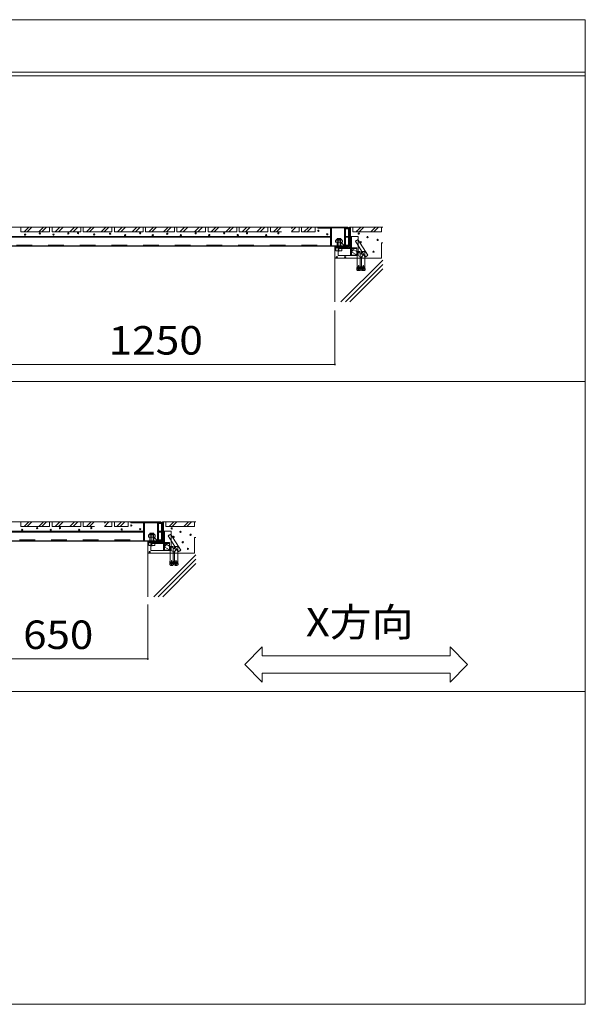
# Model space of a CAD drawing. Units: millimetres. Extents: x -6154 to 7864, y -5919 to 5143.
# Drawn here: x 5915 to 7729, y -2246 to 913 of the extents above; entities that cross this region are included whole.
import ezdxf

# ---------------------------------------------------------------- set-up
doc = ezdxf.new("R2010")
doc.units = ezdxf.units.MM
doc.header["$LTSCALE"] = 30
for name, pattern in [('JWW_CENTER1', [6.773333, 4.233333, -0.846667, 0.846667, -0.846667]), ('JWW_DASHED1', [1.693333, 0.846667, -0.846667]), ('JWW_DASHED2', [3.386667, 1.693333, -1.693333]), ('JWW_DASHED3', [3.386667, 2.54, -0.846667])]:
    doc.linetypes.add(name, pattern=pattern)
for name, color, linetype in [('E-1', 7, 'Continuous'), ('E-2', 7, 'Continuous'), ('E-4', 7, 'Continuous'), ('E-5', 7, 'Continuous'), ('E-6', 7, 'Continuous'), ('E-8', 7, 'Continuous'), ('F-5ﾚｲﾔ', 7, 'Continuous')]:
    doc.layers.add(name, color=color, linetype=linetype)
doc.styles.add('ＭＳ ゴシック', font='msgothic.ttc', dxfattribs={"height": 1})

msp = doc.modelspace()

# ---------------------------------------------------------------- linework, layer by layer
at = {"layer": 'E-1', "color": 2, "linetype": 'Continuous', "lineweight": 9}
for p, q in [((6973.2, 187.3), (6973.2, 247.3)), ((6973.2, 247.3), (6976.2, 247.3)), ((6976.2, 187.3), (6976.2, 247.3)), ((6926.2, 184.3), (6926.2, 181.3)), ((6970.2, 184.3), (6926.2, 184.3)), ((6970.2, 181.3), (6926.2, 181.3)), ((6373.2, -758.7), (6373.2, -698.7)), ((6373.2, -698.7), (6376.2, -698.7)), ((6376.2, -758.7), (6376.2, -698.7)), ((6326.2, -761.7), (6326.2, -764.7)), ((6370.2, -761.7), (6326.2, -761.7)), ((6370.2, -764.7), (6326.2, -764.7))]:
    msp.add_line(p, q, dxfattribs=at)
at = {"layer": 'E-1', "color": 30, "linetype": 'Continuous', "lineweight": 5}
for p, q in [((6929.8, 205.6), (6928.2, 204.6)), ((6928.2, 204.6), (6928.2, 198.9)), ((6928.2, 198.9), (6950.1, 198.9)), ((6929.8, 206.4), (6929.8, 205.6)), ((6948.4, 205.6), (6929.8, 205.6)), ((6930.8, 207.4), (6947.4, 207.4)), ((6933.7, 204.6), (6933.7, 198.9)), ((6944.6, 204.6), (6944.6, 198.9)), ((6948.4, 206.4), (6948.4, 205.6)), ((6948.4, 205.6), (6950.1, 204.6)), ((6950.1, 204.6), (6950.1, 198.9)), ((6329.8, -740.4), (6328.2, -741.3)), ((6328.2, -741.3), (6328.2, -747.1)), ((6328.2, -747.1), (6350.1, -747.1)), ((6329.8, -739.6), (6329.8, -740.4)), ((6348.4, -740.4), (6329.8, -740.4)), ((6330.8, -738.6), (6347.4, -738.6)), ((6333.7, -741.3), (6333.7, -747.1)), ((6344.6, -741.3), (6344.6, -747.1)), ((6348.4, -739.6), (6348.4, -740.4)), ((6348.4, -740.4), (6350.1, -741.3)), ((6350.1, -741.3), (6350.1, -747.1))]:
    msp.add_line(p, q, dxfattribs=at)
at = {"layer": 'E-1', "color": 4, "linetype": 'Continuous', "lineweight": 9}
for p, q in [((6934.1, 211.3), (6933.1, 210.3)), ((6933.1, 210.3), (6945.1, 210.3)), ((6933.1, 207.4), (6933.1, 210.3)), ((6933.1, 181.3), (6933.1, 198.9)), ((6934.1, 211.3), (6944.2, 211.3)), ((6934.1, 207.4), (6934.1, 211.3)), ((6934.1, 181.3), (6934.1, 198.9)), ((6945.1, 210.3), (6944.2, 211.3)), ((6944.2, 207.4), (6944.2, 211.3)), ((6944.2, 181.3), (6944.2, 198.9)), ((6945.1, 207.4), (6945.1, 210.3)), ((6945.1, 181.3), (6945.1, 198.9)), ((6929.7, 171.3), (6929.7, 181.3)), ((6929.7, 171.3), (6948.7, 171.3)), ((6948.7, 171.3), (6948.7, 181.3)), ((6334.1, -734.7), (6333.1, -735.6)), ((6333.1, -735.6), (6345.1, -735.6)), ((6333.1, -738.6), (6333.1, -735.6)), ((6333.1, -764.7), (6333.1, -747.1)), ((6334.1, -734.7), (6344.2, -734.7)), ((6334.1, -738.6), (6334.1, -734.7)), ((6334.1, -764.7), (6334.1, -747.1)), ((6345.1, -735.6), (6344.2, -734.7)), ((6344.2, -738.6), (6344.2, -734.7)), ((6344.2, -764.7), (6344.2, -747.1)), ((6345.1, -738.6), (6345.1, -735.6)), ((6345.1, -764.7), (6345.1, -747.1)), ((6329.7, -774.7), (6329.7, -764.7)), ((6329.7, -774.7), (6348.7, -774.7)), ((6348.7, -774.7), (6348.7, -764.7))]:
    msp.add_line(p, q, dxfattribs=at)
at = {"layer": 'E-1', "color": 4, "linetype": 'JWW_CENTER1', "lineweight": 9}
for p, q in [((6939.1, 169.4), (6939.1, 211.3)), ((6339.1, -776.5), (6339.1, -734.7))]:
    msp.add_line(p, q, dxfattribs=at)
at = {"layer": 'E-1', "color": 6, "linetype": 'Continuous', "lineweight": 5}
for p, q in [((6959.7, 184.3), (6945.1, 198.9)), ((6926.2, 184.3), (6926.2, 185.8)), ((6926.2, 185.8), (6968.2, 185.8)), ((6926.2, 184.3), (6968.2, 184.3)), ((6968.2, 184.3), (6968.2, 185.8)), ((6359.7, -761.7), (6345.1, -747.1)), ((6326.2, -760.2), (6368.2, -760.2)), ((6326.2, -761.7), (6326.2, -760.2)), ((6326.2, -760.2), (6368.2, -760.2)), ((6326.2, -761.7), (6368.2, -761.7)), ((6368.2, -761.7), (6368.2, -760.2))]:
    msp.add_line(p, q, dxfattribs=at)
at = {"layer": 'E-1', "color": 7, "linetype": 'Continuous', "lineweight": 9}
for p, q in [((7001.2, 217.3), (6976.2, 217.3)), ((6976.2, 181.3), (6976.2, 217.3)), ((6979.2, 181.3), (6979.2, 217.3)), ((7001.2, 206.3), (7001.2, 217.3)), ((6936.2, 181.3), (6996.2, 181.3)), ((6936.2, 156.3), (6936.2, 171.3)), ((6948.7, 178.3), (6996.2, 178.3)), ((6996.2, 181.3), (6996.2, 156.3)), ((7001.2, 169.1), (7001.2, 187.3)), ((6936.2, 156.3), (6996.2, 156.3)), ((6997.6, 157.3), (6996.2, 157.3)), ((6401.2, -728.7), (6376.2, -728.7)), ((6376.2, -764.7), (6376.2, -728.7)), ((6379.2, -764.7), (6379.2, -728.7)), ((6401.2, -739.7), (6401.2, -728.7)), ((6336.2, -764.7), (6396.2, -764.7)), ((6336.2, -789.7), (6336.2, -774.7)), ((6336.2, -789.7), (6396.2, -789.7)), ((6348.7, -767.7), (6396.2, -767.7)), ((6396.2, -764.7), (6396.2, -789.7)), ((6397.6, -788.7), (6396.2, -788.7)), ((6401.2, -776.9), (6401.2, -758.7))]:
    msp.add_line(p, q, dxfattribs=at)
at = {"layer": 'E-1', "color": 7, "linetype": 'JWW_DASHED3', "lineweight": 9}
for p, q in [((7001.2, 187.3), (7001.2, 206.3)), ((6401.2, -758.7), (6401.2, -739.7))]:
    msp.add_line(p, q, dxfattribs=at)
at = {"layer": 'E-1', "color": 7, "linetype": 'JWW_DASHED2', "lineweight": 9}
for p, q in [((6936.2, 171.3), (6936.2, 181.3)), ((6936.2, 178.3), (6948.7, 178.3)), ((6976.2, 157.3), (6976.2, 181.3)), ((6979.2, 157.3), (6979.2, 181.3)), ((6996.2, 158.2), (6980.2, 166.8)), ((6996.2, 169.6), (6985, 175.6)), ((6997.6, 168.1), (6998.6, 169.1)), ((6997.6, 168.1), (6997.6, 157.5)), ((6997.6, 168.1), (6999, 168.1)), ((7001.2, 157.3), (7001.2, 169.1)), ((7007.6, 163.5), (7007.6, 152.1)), ((7022, 153.6), (7012.7, 168.7)), ((6996.2, 157.3), (6976.2, 157.3)), ((7001.2, 157.3), (6997.6, 157.3)), ((6336.2, -774.7), (6336.2, -764.7)), ((6336.2, -767.7), (6348.7, -767.7)), ((6376.2, -788.7), (6376.2, -764.7)), ((6396.2, -788.7), (6376.2, -788.7)), ((6379.2, -788.7), (6379.2, -764.7)), ((6396.2, -787.7), (6380.2, -779.2)), ((6396.2, -776.4), (6385, -770.4)), ((6397.6, -777.9), (6398.6, -776.9)), ((6397.6, -777.9), (6397.6, -788.5)), ((6397.6, -777.9), (6399, -777.9)), ((6401.2, -788.7), (6397.6, -788.7)), ((6401.2, -788.7), (6401.2, -776.9)), ((6407.6, -782.5), (6407.6, -793.8)), ((6422, -792.3), (6412.7, -777.2))]:
    msp.add_line(p, q, dxfattribs=at)
at = {"layer": 'E-1', "color": 30, "linetype": 'Continuous', "lineweight": 5}
for centre, radius, start, end in [((6930.8, 206.4), 1, 90, 180), ((6930.4, 199.6), 6, 56.8379, 95.1918), ((6938.4, 193.6), 12, 86.4819, 113.2589), ((6939.9, 193.6), 12, 66.7411, 93.5181), ((6947.9, 199.6), 6, 84.8082, 123.1622), ((6947.4, 206.4), 1, 0, 90), ((6330.8, -739.6), 1, 90, 180), ((6330.4, -746.3), 6, 56.8379, 95.1918), ((6338.4, -752.3), 12, 86.4819, 113.2589), ((6339.9, -752.3), 12, 66.7411, 93.5181), ((6347.9, -746.3), 6, 84.8082, 123.1622), ((6347.4, -739.6), 1, 0, 90)]:
    msp.add_arc(centre, radius, start, end, dxfattribs=at)
at = {"layer": 'E-1', "color": 4, "linetype": 'Continuous', "lineweight": 9}
for centre in [(6934.4, 185.1), (6943.9, 185.1), (6334.4, -760.9), (6343.9, -760.9)]:
    msp.add_arc(centre, 13.8, 249.7785, 290.2215, dxfattribs=at)
at = {"layer": 'E-1', "color": 2, "linetype": 'Continuous', "lineweight": 9}
for centre, radius in [((6970.2, 187.3), 3), ((6970.2, 187.3), 6), ((6370.2, -758.7), 3), ((6370.2, -758.7), 6)]:
    msp.add_arc(centre, radius, 270, 0, dxfattribs=at)
at = {"layer": 'E-1', "color": 7, "linetype": 'JWW_DASHED2', "lineweight": 9}
for centre, start, end in [((6983.9, 167.7), 109.9934, 193.6134), ((6986.2, 172.1), 109.9934, 193.6134), ((6981.3, 174.7), 289.9934, 13.6134), ((6383.9, -778.3), 109.9934, 193.6134), ((6386.2, -773.9), 109.9934, 193.6134), ((6381.3, -771.2), 289.9934, 13.6134)]:
    msp.add_arc(centre, 3.75, start, end, dxfattribs=at)
at = {"layer": 'E-2', "color": 3, "linetype": 'Continuous', "lineweight": 9}
for p, q in [((6968.2, 247.3), (5597.7, 247.3)), ((6871.2, 247.3), (6871.2, 244.3)), ((6913.5, 244.3), (6871.2, 244.3)), ((6912, 244.3), (6912, 187.3)), ((6913.5, 247.3), (6913.5, 187.3)), ((6959.1, 187.3), (6959.1, 247.3)), ((6963.2, 244.3), (6959.1, 244.3)), ((6960.6, 244.3), (6960.6, 187.3)), ((6963.2, 244.3), (6963.2, 247.3)), ((6968.2, 245.8), (6963.2, 245.8)), ((6969.7, 188.8), (6969.7, 244.3)), ((6971.2, 244.3), (6971.2, 188.8)), ((5601.2, 187.3), (6968.2, 187.3)), ((6968.2, 185.8), (5601.2, 185.8)), ((6930.2, 187.3), (6930.2, 185.8)), ((6959.1, 187.3), (6959.1, 185.8)), ((6368.2, -698.7), (4997.7, -698.7)), ((6271.2, -698.7), (6271.2, -701.7)), ((6313.5, -701.7), (6271.2, -701.7)), ((6312, -701.7), (6312, -758.7)), ((6313.5, -698.7), (6313.5, -758.7)), ((6359.1, -758.7), (6359.1, -698.7)), ((6363.2, -701.7), (6359.1, -701.7)), ((6360.6, -701.7), (6360.6, -758.7)), ((6363.2, -701.7), (6363.2, -698.7)), ((6368.2, -700.2), (6363.2, -700.2)), ((6369.7, -757.2), (6369.7, -701.7)), ((6371.2, -701.7), (6371.2, -757.2)), ((5001.2, -758.7), (6368.2, -758.7)), ((6368.2, -760.2), (5001.2, -760.2)), ((6330.2, -758.7), (6330.2, -760.2)), ((6359.1, -758.7), (6359.1, -760.2))]:
    msp.add_line(p, q, dxfattribs=at)
at = {"layer": 'E-2', "color": 6, "linetype": 'Continuous', "lineweight": 5}
for p, q in [((6913.8, 246.8), (6913.8, 187.3)), ((6958.8, 246.8), (6913.8, 246.8)), ((6958.8, 244.8), (6913.8, 244.8)), ((6915.8, 244.8), (6915.8, 187.3)), ((6933.3, 246.8), (6933.3, 244.8)), ((6939.3, 246.8), (6939.3, 244.8)), ((6956.8, 244.8), (6956.8, 187.3)), ((6958.8, 246.8), (6958.8, 187.3)), ((6960.6, 244.3), (6969, 244.3)), ((6960.6, 242.3), (6969, 242.3)), ((6969, 244.3), (6969, 242.3)), ((6926.2, 185.8), (6968.2, 185.8)), ((6313.8, -699.2), (6313.8, -758.7)), ((6358.8, -699.2), (6313.8, -699.2)), ((6358.8, -701.2), (6313.8, -701.2)), ((6315.8, -701.2), (6315.8, -758.7)), ((6333.3, -699.2), (6333.3, -701.2)), ((6339.3, -699.2), (6339.3, -701.2)), ((6356.8, -701.2), (6356.8, -758.7)), ((6358.8, -699.2), (6358.8, -758.7)), ((6360.6, -701.7), (6369, -701.7)), ((6360.6, -703.7), (6369, -703.7)), ((6369, -701.7), (6369, -703.7))]:
    msp.add_line(p, q, dxfattribs=at)
at = {"layer": 'E-2', "color": 30, "linetype": 'Continuous', "lineweight": 5}
for p, q in [((5599.7, 217.3), (6912, 217.3)), ((5599.7, 215), (6912, 215)), ((6969.7, 217.3), (6960.6, 217.3)), ((6960.6, 215), (6969.7, 215)), ((4999.7, -728.7), (6312, -728.7)), ((4999.7, -731), (6312, -731)), ((6369.7, -728.7), (6360.6, -728.7)), ((6360.6, -731), (6369.7, -731))]:
    msp.add_line(p, q, dxfattribs=at)
at = {"layer": 'E-2', "color": 30, "linetype": 'JWW_DASHED2', "lineweight": 5}
for p, q in [((5599.7, 189.6), (6912, 189.6)), ((6960.6, 189.6), (6969.7, 189.6)), ((4999.7, -756.4), (6312, -756.4)), ((6360.6, -756.4), (6369.7, -756.4))]:
    msp.add_line(p, q, dxfattribs=at)
at = {"layer": 'E-2', "color": 3, "linetype": 'Continuous', "lineweight": 9}
for centre, radius, start, end in [((6968.2, 244.3), 3, 0, 90), ((6968.2, 244.3), 1.5, 0, 90), ((6968.2, 188.8), 1.5, 270, 0), ((6968.2, 188.8), 3, 270, 0), ((6368.2, -701.7), 3, 0, 90), ((6368.2, -701.7), 1.5, 0, 90), ((6368.2, -757.2), 1.5, 270, 0), ((6368.2, -757.2), 3, 270, 0)]:
    msp.add_arc(centre, radius, start, end, dxfattribs=at)
at = {"layer": 'E-4', "color": 7, "linetype": 'Continuous', "lineweight": 9}
for p, q in [((6926.2, -193.5), (6926.2, -20)), ((6926.2, -193.5), (5676.2, -193.5)), ((6326.2, -1138.2), (6326.2, -963.2)), ((6326.2, -1138.2), (5676.2, -1138.2))]:
    msp.add_line(p, q, dxfattribs=at)
at = {"layer": 'E-4', "color": 7, "linetype": 'Continuous', "lineweight": 9, "const_width": 3}
for points in [[(6927.7, -193.5, 0.414214), (6926.2, -192, 0.414214), (6924.7, -193.5, 0.414214), (6926.2, -195, 0.414214)], [(6327.7, -1138.2, 0.414214), (6326.2, -1136.7, 0.414214), (6324.7, -1138.2, 0.414214), (6326.2, -1139.7, 0.414214)]]:
    msp.add_lwpolyline(points, format="xyb", close=True, dxfattribs=at)
at = {"layer": 'E-5', "color": 7, "linetype": 'Continuous', "lineweight": 9}
for p, q in [((6637, -1156), (6693.3, -1099.7)), ((6693.3, -1127.9), (6693.3, -1099.7)), ((7352, -1156), (7295.7, -1099.7)), ((7295.7, -1127.9), (7295.7, -1099.7)), ((6693.3, -1127.9), (7295.7, -1127.9)), ((6637, -1156), (6693.3, -1212.2)), ((7352, -1156), (7295.7, -1212.2)), ((6693.3, -1184.1), (7295.7, -1184.1)), ((6693.3, -1212.2), (6693.3, -1184.1)), ((7295.7, -1212.2), (7295.7, -1184.1))]:
    msp.add_line(p, q, dxfattribs=at)
at = {"layer": 'E-6', "color": 6, "linetype": 'Continuous', "lineweight": 5}
for p, q in [((6976.2, 247.3), (7080, 247.3)), ((7080, 197.3), (7076.2, 197.3)), ((7076.2, 147.3), (7076.2, 197.3)), ((6926.2, 181.3), (6926.2, 7.6)), ((6926.2, 147.3), (7076.2, 147.3)), ((6945.7, 7.6), (7080, 141.9)), ((6959.8, 7.6), (7080, 127.8)), ((6974, 7.6), (7080, 113.6)), ((6376.2, -698.7), (6480, -698.7)), ((6480, -748.7), (6476.2, -748.7)), ((6476.2, -798.7), (6476.2, -748.7)), ((6326.2, -764.7), (6326.2, -938.4)), ((6326.2, -798.7), (6476.2, -798.7)), ((6345.7, -938.4), (6480, -804)), ((6359.8, -938.4), (6480, -818.2)), ((6374, -938.4), (6480, -832.3))]:
    msp.add_line(p, q, dxfattribs=at)
at = {"layer": 'E-6', "color": 7, "linetype": 'Continuous', "lineweight": 9}
for p, q in [((7012.7, 168.7), (6991.8, 202.3)), ((7031.7, 157), (7000.3, 207.6)), ((6998.1, 168.6), (6996.2, 169.6)), ((7011.3, 150.1), (6996.2, 158.2)), ((7016, 159), (6998.1, 168.6)), ((6998.6, 169.1), (7006.6, 169.1)), ((6999, 168.1), (7007.6, 168.1)), ((7007.6, 168.1), (7006.6, 169.1)), ((7007.6, 168.1), (7007.6, 163.5)), ((7012, 168.1), (7013, 169.1)), ((7012, 168.1), (7014.9, 168.1)), ((7012, 168.1), (7012, 161.1)), ((7013, 169.1), (7021, 169.1)), ((7014.9, 168.1), (7022, 168.1)), ((7022, 168.1), (7021, 169.1)), ((7022, 168.1), (7022, 156.6)), ((6997.6, 157.5), (6997.6, 147.3)), ((7007.6, 152.1), (7007.6, 147.3)), ((7012, 150.5), (7012, 147.3)), ((7022, 156.6), (7022, 147.3)), ((7023.2, 151.7), (7022, 153.6)), ((6412.7, -777.2), (6391.8, -743.6)), ((6431.7, -789), (6400.3, -738.4)), ((6398.1, -777.4), (6396.2, -776.4)), ((6411.3, -795.8), (6396.2, -787.7)), ((6397.6, -788.5), (6397.6, -798.7)), ((6416, -787), (6398.1, -777.4)), ((6398.6, -776.9), (6406.6, -776.9)), ((6399, -777.9), (6407.6, -777.9)), ((6407.6, -777.9), (6406.6, -776.9)), ((6407.6, -777.9), (6407.6, -782.5)), ((6412, -777.9), (6413, -776.9)), ((6412, -777.9), (6414.9, -777.9)), ((6412, -777.9), (6412, -784.9)), ((6413, -776.9), (6421, -776.9)), ((6414.9, -777.9), (6422, -777.9)), ((6422, -777.9), (6421, -776.9)), ((6422, -777.9), (6422, -789.3)), ((6422, -789.3), (6422, -798.7)), ((6407.6, -793.8), (6407.6, -798.7)), ((6412, -795.4), (6412, -798.7)), ((6423.2, -794.2), (6422, -792.3))]:
    msp.add_line(p, q, dxfattribs=at)
at = {"layer": 'E-6', "color": 7, "linetype": 'JWW_DASHED1', "lineweight": 9}
for p, q in [((6997.6, 147.3), (6997.6, 124.3)), ((7007.6, 147.3), (7007.6, 124.3)), ((7012, 147.3), (7012, 124.3)), ((7022, 147.3), (7022, 124.3)), ((6996.7, 113.5), (6996.3, 109.5)), ((6996.3, 109.5), (7000.8, 109.1)), ((6996.9, 116.5), (6996.7, 114.3)), ((6996.7, 114.3), (7001.2, 113.9)), ((6996.8, 113.5), (6996.7, 114.3)), ((7001.1, 113.1), (6996.7, 113.5)), ((6996.9, 116.5), (7001.4, 116.1)), ((6997.2, 119.5), (6997, 117.2)), ((6997, 117.2), (7001.5, 116.9)), ((6997.1, 116.5), (6997, 117.2)), ((6997.6, 124.3), (6997.2, 120.2)), ((6997.2, 120.2), (7001.7, 119.8)), ((6997.4, 119.5), (6997.2, 120.2)), ((6997.2, 119.5), (7001.7, 119.1)), ((7007.4, 108.9), (6997.9, 108.9)), ((6997.9, 108.9), (6997.9, 108.5)), ((7007.4, 108.5), (6997.9, 108.5)), ((6998.7, 109.3), (6998.7, 108.9)), ((7005.1, 107.9), (7000.1, 107.9)), ((7002.1, 124.1), (7000.8, 109.1)), ((7001.2, 113.4), (7004, 113.4)), ((7003.1, 124.1), (7002.1, 124.1)), ((7003.1, 124.1), (7004.4, 109.1)), ((7008, 120.2), (7003.5, 119.8)), ((7008, 119.5), (7003.5, 119.1)), ((7008.2, 117.2), (7003.7, 116.9)), ((7008.3, 116.5), (7003.8, 116.1)), ((7008.5, 114.3), (7004, 113.9)), ((7004.1, 113.1), (7008.6, 113.5)), ((7008.9, 109.5), (7004.4, 109.1)), ((7006.6, 109.3), (7006.6, 108.9)), ((7007.4, 108.9), (7007.4, 108.5)), ((7007.6, 124.3), (7008, 120.2)), ((7007.8, 119.5), (7008, 120.2)), ((7008, 119.5), (7008.2, 117.2)), ((7008.1, 116.5), (7008.2, 117.2)), ((7008.3, 116.5), (7008.5, 114.3)), ((7008.4, 113.5), (7008.5, 114.3)), ((7008.6, 113.5), (7008.9, 109.5)), ((7011.1, 113.5), (7010.7, 109.5)), ((7010.7, 109.5), (7015.2, 109.1)), ((7011.3, 116.5), (7011.1, 114.3)), ((7011.1, 114.3), (7015.6, 113.9)), ((7011.3, 113.5), (7011.1, 114.3)), ((7015.6, 113.1), (7011.1, 113.5)), ((7011.3, 116.5), (7015.8, 116.1)), ((7011.6, 119.5), (7011.4, 117.2)), ((7011.4, 117.2), (7015.9, 116.9)), ((7011.5, 116.5), (7011.4, 117.2)), ((7011.6, 119.5), (7016.1, 119.1)), ((7012, 124.3), (7011.7, 120.2)), ((7011.7, 120.2), (7016.2, 119.8)), ((7011.8, 119.5), (7011.7, 120.2)), ((7021.8, 108.9), (7012.3, 108.9)), ((7012.3, 108.9), (7012.3, 108.5)), ((7021.8, 108.5), (7012.3, 108.5)), ((7013.1, 109.3), (7013.1, 108.9)), ((7019.6, 107.9), (7014.5, 107.9)), ((7016.5, 124.1), (7015.2, 109.1)), ((7015.6, 113.4), (7018.5, 113.4)), ((7017.5, 124.1), (7016.5, 124.1)), ((7017.5, 124.1), (7018.9, 109.1)), ((7022.4, 120.2), (7017.9, 119.8)), ((7022.5, 119.5), (7018, 119.1)), ((7022.7, 117.2), (7018.2, 116.9)), ((7022.7, 116.5), (7018.2, 116.1)), ((7022.9, 114.3), (7018.4, 113.9)), ((7018.5, 113.1), (7023, 113.5)), ((7018.9, 109.1), (7023.3, 109.5)), ((7021, 109.3), (7021, 108.9)), ((7021.8, 108.9), (7021.8, 108.5)), ((7022, 124.3), (7022.4, 120.2)), ((7022.3, 119.5), (7022.4, 120.2)), ((7022.5, 119.5), (7022.7, 117.2)), ((7022.5, 116.5), (7022.7, 117.2)), ((7022.7, 116.5), (7022.9, 114.3)), ((7022.8, 113.5), (7022.9, 114.3)), ((7023, 113.5), (7023.3, 109.5)), ((6397.6, -798.7), (6397.6, -821.7)), ((6407.6, -798.7), (6407.6, -821.7)), ((6412, -798.7), (6412, -821.7)), ((6422, -798.7), (6422, -821.7)), ((6396.7, -832.4), (6396.3, -836.4)), ((6396.3, -836.4), (6400.8, -836.8)), ((6396.9, -829.5), (6396.7, -831.7)), ((6396.7, -831.7), (6401.2, -832.1)), ((6396.8, -832.5), (6396.7, -831.7)), ((6401.1, -832.8), (6396.7, -832.4)), ((6396.9, -829.5), (6401.4, -829.9)), ((6397.2, -826.5), (6397, -828.7)), ((6397, -828.7), (6401.5, -829.1)), ((6397.1, -829.5), (6397, -828.7)), ((6397.6, -821.7), (6397.2, -825.7)), ((6397.2, -825.7), (6401.7, -826.1)), ((6397.4, -826.5), (6397.2, -825.7)), ((6397.2, -826.5), (6401.7, -826.9)), ((6407.4, -837), (6397.9, -837)), ((6397.9, -837), (6397.9, -837.4)), ((6407.4, -837.4), (6397.9, -837.4)), ((6398.7, -836.6), (6398.7, -837)), ((6405.1, -838), (6400.1, -838)), ((6402.1, -821.9), (6400.8, -836.8)), ((6401.2, -832.5), (6404, -832.5)), ((6403.1, -821.9), (6402.1, -821.9)), ((6403.1, -821.9), (6404.4, -836.8)), ((6408, -825.7), (6403.5, -826.1)), ((6408, -826.5), (6403.5, -826.9)), ((6408.2, -828.7), (6403.7, -829.1)), ((6408.3, -829.5), (6403.8, -829.9)), ((6408.5, -831.7), (6404, -832.1)), ((6404.1, -832.8), (6408.6, -832.4)), ((6408.9, -836.4), (6404.4, -836.8)), ((6406.6, -836.6), (6406.6, -837)), ((6407.4, -837), (6407.4, -837.4)), ((6407.6, -821.7), (6408, -825.7)), ((6407.8, -826.5), (6408, -825.7)), ((6408, -826.5), (6408.2, -828.7)), ((6408.1, -829.5), (6408.2, -828.7)), ((6408.3, -829.5), (6408.5, -831.7)), ((6408.4, -832.5), (6408.5, -831.7)), ((6408.6, -832.4), (6408.9, -836.4)), ((6411.1, -832.4), (6410.7, -836.4)), ((6410.7, -836.4), (6415.2, -836.8)), ((6411.3, -829.5), (6411.1, -831.7)), ((6411.1, -831.7), (6415.6, -832.1)), ((6411.3, -832.5), (6411.1, -831.7)), ((6415.6, -832.8), (6411.1, -832.4)), ((6411.3, -829.5), (6415.8, -829.9)), ((6411.6, -826.5), (6411.4, -828.7)), ((6411.4, -828.7), (6415.9, -829.1)), ((6411.5, -829.5), (6411.4, -828.7)), ((6411.6, -826.5), (6416.1, -826.9)), ((6412, -821.7), (6411.7, -825.7)), ((6411.7, -825.7), (6416.2, -826.1)), ((6411.8, -826.5), (6411.7, -825.7)), ((6421.8, -837), (6412.3, -837)), ((6412.3, -837), (6412.3, -837.4)), ((6421.8, -837.4), (6412.3, -837.4)), ((6413.1, -836.6), (6413.1, -837)), ((6419.6, -838), (6414.5, -838)), ((6416.5, -821.9), (6415.2, -836.8)), ((6415.6, -832.5), (6418.5, -832.5)), ((6417.5, -821.9), (6416.5, -821.9)), ((6417.5, -821.9), (6418.9, -836.8)), ((6422.4, -825.7), (6417.9, -826.1)), ((6422.5, -826.5), (6418, -826.9)), ((6422.7, -828.7), (6418.2, -829.1)), ((6422.7, -829.5), (6418.2, -829.9)), ((6422.9, -831.7), (6418.4, -832.1)), ((6418.5, -832.8), (6423, -832.4)), ((6418.9, -836.8), (6423.3, -836.4)), ((6421, -836.6), (6421, -837)), ((6421.8, -837), (6421.8, -837.4)), ((6422, -821.7), (6422.4, -825.7)), ((6422.3, -826.5), (6422.4, -825.7)), ((6422.5, -826.5), (6422.7, -828.7)), ((6422.5, -829.5), (6422.7, -828.7)), ((6422.7, -829.5), (6422.9, -831.7)), ((6422.8, -832.5), (6422.9, -831.7)), ((6423, -832.4), (6423.3, -836.4))]:
    msp.add_line(p, q, dxfattribs=at)
at = {"layer": 'E-6', "color": 7, "linetype": 'Continuous', "lineweight": 9}
for centre, start, end in [((6995.4, 201.3), 79.9934, 163.614), ((6996.7, 208.6), 259.9934, 343.6134), ((6999.7, 203.9), 79.9934, 163.6134), ((7012.4, 158.1), 289.9934, 13.6134), ((7014.9, 151), 109.9934, 193.6134), ((7010, 153.7), 289.9934, 13.6134), ((7026.8, 150.7), 79.9934, 163.6134), ((7023.9, 155.4), 259.9934, 343.6134), ((7028.1, 158.1), 259.9934, 343.6134), ((6395.4, -744.7), 79.9934, 163.614), ((6399.7, -742.1), 79.9934, 163.6134), ((6396.7, -737.3), 259.9934, 343.6134), ((6412.4, -787.9), 289.9934, 13.6134), ((6428.1, -787.9), 259.9934, 343.6134), ((6414.9, -794.9), 109.9934, 193.6134), ((6410, -792.3), 289.9934, 13.6134), ((6426.8, -795.3), 79.9934, 163.6134), ((6423.9, -790.5), 259.9934, 343.6134)]:
    msp.add_arc(centre, 3.75, start, end, dxfattribs=at)
at = {"layer": 'E-6', "color": 7, "linetype": 'JWW_DASHED1', "lineweight": 9}
for centre, start, end in [((7002.6, 121.7), 250.1666, 259.5902), ((7002.6, 121.7), 280.4098, 289.8334), ((7017, 121.7), 250.1666, 259.5902), ((7017, 121.7), 280.4098, 289.8334), ((6402.6, -824.3), 250.1666, 259.5902), ((6402.6, -824.3), 280.4098, 289.8334), ((6417, -824.3), 250.1666, 259.5902), ((6417, -824.3), 280.4098, 289.8334)]:
    msp.add_arc(centre, 14, start, end, dxfattribs=at)
at = {"layer": 'E-8', "color": 7, "linetype": 'Continuous', "lineweight": 9}
for p, q in [((5919.2, 232.3), (5919.2, 247.3)), ((5919.2, 232.3), (6011.2, 232.3)), ((5929.2, 232.3), (5944.2, 247.3)), ((5939.2, 232.3), (5954.2, 247.3)), ((5976.2, 232.3), (5991.2, 247.3)), ((5986.2, 232.3), (6001.2, 247.3)), ((6011.2, 232.3), (6011.2, 247.3)), ((6019.2, 232.3), (6019.2, 247.3)), ((6019.2, 232.3), (6111.2, 232.3)), ((6029.2, 232.3), (6044.2, 247.3)), ((6039.2, 232.3), (6054.2, 247.3)), ((6076.2, 232.3), (6091.2, 247.3)), ((6086.2, 232.3), (6101.2, 247.3)), ((6111.2, 232.3), (6111.2, 247.3)), ((6119.2, 232.3), (6119.2, 247.3)), ((6119.2, 232.3), (6211.2, 232.3)), ((6129.2, 232.3), (6144.2, 247.3)), ((6139.2, 232.3), (6154.2, 247.3)), ((6176.2, 232.3), (6191.2, 247.3)), ((6186.2, 232.3), (6201.2, 247.3)), ((6211.2, 232.3), (6211.2, 247.3)), ((6219.2, 232.3), (6219.2, 247.3)), ((6219.2, 232.3), (6311.2, 232.3)), ((6229.2, 232.3), (6244.2, 247.3)), ((6239.2, 232.3), (6254.2, 247.3)), ((6276.2, 232.3), (6291.2, 247.3)), ((6286.2, 232.3), (6301.2, 247.3)), ((6311.2, 232.3), (6311.2, 247.3)), ((6319.2, 232.3), (6319.2, 247.3)), ((6319.2, 232.3), (6411.2, 232.3)), ((6329.2, 232.3), (6344.2, 247.3)), ((6339.2, 232.3), (6354.2, 247.3)), ((6376.2, 232.3), (6391.2, 247.3)), ((6386.2, 232.3), (6401.2, 247.3)), ((6411.2, 232.3), (6411.2, 247.3)), ((6419.2, 232.3), (6419.2, 247.3)), ((6419.2, 232.3), (6511.2, 232.3)), ((6429.2, 232.3), (6444.2, 247.3)), ((6439.2, 232.3), (6454.2, 247.3)), ((6476.2, 232.3), (6491.2, 247.3)), ((6486.2, 232.3), (6501.2, 247.3)), ((6511.2, 232.3), (6511.2, 247.3)), ((6519.2, 232.3), (6519.2, 247.3)), ((6519.2, 232.3), (6611.2, 232.3)), ((6529.2, 232.3), (6544.2, 247.3)), ((6539.2, 232.3), (6554.2, 247.3)), ((6576.2, 232.3), (6591.2, 247.3)), ((6586.2, 232.3), (6601.2, 247.3)), ((6611.2, 232.3), (6611.2, 247.3)), ((6619.2, 232.3), (6619.2, 247.3)), ((6619.2, 232.3), (6711.2, 232.3)), ((6629.2, 232.3), (6644.2, 247.3)), ((6639.2, 232.3), (6654.2, 247.3)), ((6676.2, 232.3), (6691.2, 247.3)), ((6686.2, 232.3), (6701.2, 247.3)), ((6711.2, 232.3), (6711.2, 247.3)), ((6719.2, 232.3), (6719.2, 247.3)), ((6719.2, 232.3), (6755.2, 232.3)), ((6729.2, 232.3), (6744.2, 247.3)), ((6739.2, 232.3), (6754.2, 247.3)), ((6787.2, 233.3), (6801.2, 247.3)), ((6787.2, 243.3), (6791.2, 247.3)), ((6787.2, 232.3), (6811.2, 232.3)), ((6811.2, 232.3), (6811.2, 247.3)), ((6819.2, 232.3), (6819.2, 247.3)), ((6819.2, 232.3), (6863.2, 232.3)), ((6827.1, 232.3), (6842.1, 247.3)), ((6837.1, 232.3), (6852.1, 247.3)), ((6863.2, 232.3), (6863.2, 247.3)), ((6984.2, 232.3), (6984.2, 247.3)), ((6984.2, 232.3), (7076.2, 232.3)), ((7009.2, 247.3), (6994.2, 232.3)), ((6994.2, 232.3), (6996.8, 235)), ((7019.2, 247.3), (7004.2, 232.3)), ((7041.2, 232.3), (7056.2, 247.3)), ((7051.2, 232.3), (7066.2, 247.3)), ((7076.2, 232.3), (7076.2, 247.3)), ((5919.2, -713.7), (5919.2, -698.7)), ((5919.2, -713.7), (6011.2, -713.7)), ((5929.2, -713.7), (5944.2, -698.7)), ((5939.2, -713.7), (5954.2, -698.7)), ((5976.2, -713.7), (5991.2, -698.7)), ((5986.2, -713.7), (6001.2, -698.7)), ((6011.2, -713.7), (6011.2, -698.7)), ((6019.2, -713.7), (6019.2, -698.7)), ((6019.2, -713.7), (6111.2, -713.7)), ((6029.2, -713.7), (6044.2, -698.7)), ((6039.2, -713.7), (6054.2, -698.7)), ((6076.2, -713.7), (6091.2, -698.7)), ((6086.2, -713.7), (6101.2, -698.7)), ((6111.2, -713.7), (6111.2, -698.7)), ((6119.2, -713.7), (6119.2, -698.7)), ((6119.2, -713.7), (6155.2, -713.7)), ((6129.2, -713.7), (6144.2, -698.7)), ((6139.2, -713.7), (6154.2, -698.7)), ((6187.2, -712.7), (6201.2, -698.7)), ((6187.2, -702.7), (6191.2, -698.7)), ((6187.2, -713.7), (6211.2, -713.7)), ((6211.2, -713.7), (6211.2, -698.7)), ((6219.2, -713.7), (6219.2, -698.7)), ((6219.2, -713.7), (6263.2, -713.7)), ((6227.1, -713.7), (6242.1, -698.7)), ((6237.1, -713.7), (6252.1, -698.7)), ((6263.2, -713.7), (6263.2, -698.7)), ((6384.2, -713.7), (6384.2, -698.7)), ((6384.2, -713.7), (6476.2, -713.7)), ((6409.2, -698.7), (6394.2, -713.7)), ((6394.2, -713.7), (6396.8, -711)), ((6419.2, -698.7), (6404.2, -713.7)), ((6441.2, -713.7), (6456.2, -698.7)), ((6451.2, -713.7), (6466.2, -698.7)), ((6476.2, -713.7), (6476.2, -698.7))]:
    msp.add_line(p, q, dxfattribs=at)
at = {"layer": 'E-8', "color": 6, "linetype": 'Continuous', "lineweight": 5}
for centre in [(5932.3, 223.3), (5979.7, 227.3), (6023.7, 223.3), (6071.1, 227.3), (6102.2, 228.3), (6154, 224), (6205, 226.3), (6253.1, 221.3), (6301.4, 227.5), (6341.9, 221.4), (6388.5, 226.2), (6431.9, 221.9), (6479.7, 227.7), (6523.2, 221.9), (6571, 227.7), (6614.5, 221.9), (6644.3, 227.7), (6705.8, 221.9), (6744.9, 227.7), (6873.2, 235.8), (6901.7, 224.3), (7002.7, 226.6), (7002.7, 226.6), (7009, 199.3), (7030.7, 215.4), (7030.7, 215.4), (7063.4, 206.3), (7050, 168.6), (6932.1, 151), (6959.1, 151.2), (5923.2, -724), (5971, -718.3), (6014.5, -724), (6044.3, -718.3), (6105.8, -724), (6144.9, -718.3), (6242.3, -722.5), (6273.2, -710.2), (6301.7, -721.7), (6402.7, -719.4), (6402.7, -719.4), (6409, -746.6), (6430.7, -730.5), (6430.7, -730.5), (6463.4, -739.6), (6438.2, -763.7), (6455, -784.9), (6332.1, -795)]:
    msp.add_circle(centre, 2, dxfattribs=at)
at = {"layer": 'F-5ﾚｲﾔ', "color": 7, "linetype": 'Continuous', "lineweight": 9}
for p, q in [((2509.4, 913), (7729.4, 913)), ((7729.4, 913), (7729.4, -2246.4)), ((2509.4, 745), (7729.4, 745)), ((2509.4, 733), (7729.4, 733)), ((2509.4, -248.2), (7729.4, -248.2)), ((2509.4, -1243), (7729.4, -1243)), ((2509.4, -2246.4), (7729.4, -2246.4))]:
    msp.add_line(p, q, dxfattribs=at)

# ---------------------------------------------------------------- texts
at = {"layer": 'E-4', "color": 2, "linetype": 'Continuous', "lineweight": 5, "style": 'ＭＳ ゴシック'}
for s, width, p in [('1250', 1.09375, (6199.9, -161.6)), ('650', 1.083333, (5926.2, -1106.3))]:
    msp.add_text(s, height=91.44, dxfattribs=dict(at, width=width)).set_placement(p)
at = {"layer": 'E-5', "color": 2, "linetype": 'Continuous', "lineweight": 211, "style": 'ＭＳ ゴシック', "width": 1.075}
msp.add_text('X方向', height=91.44, dxfattribs=at).set_placement((6833.2, -1065.9))

doc.saveas('drawing.dxf')
